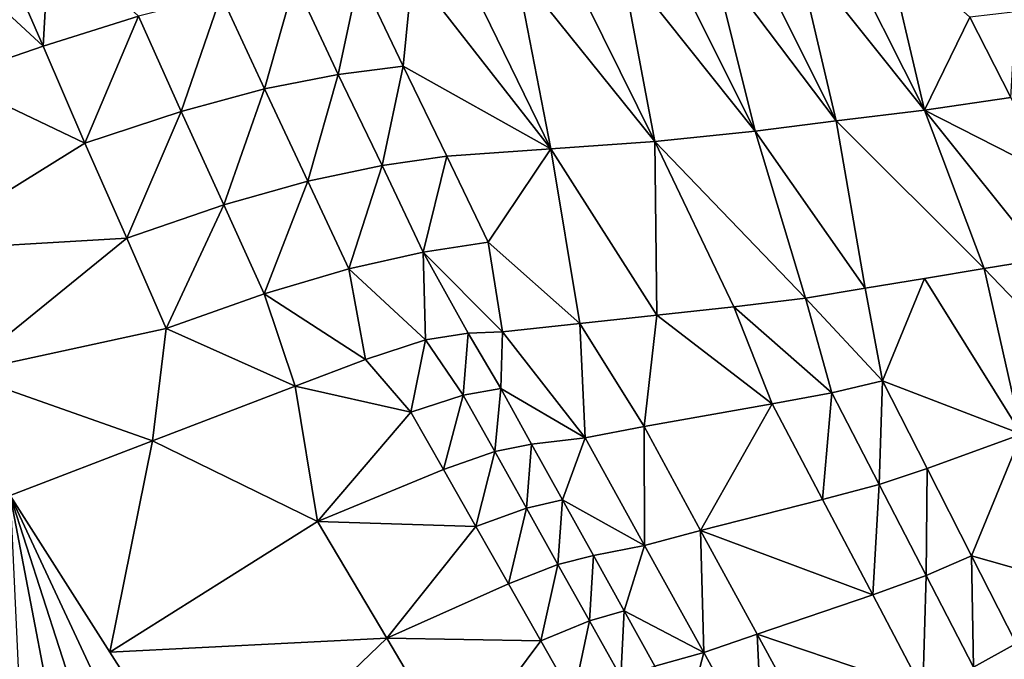
# Model space of a CAD drawing. Units: metres. Extents: x -22.7 to 18.6, y -11.4 to 17.5.
# Drawn here: x -1.3 to -0.9, y -2.1 to -1.9 of the extents above; entities that cross this region are included whole.
import ezdxf

# ---------------------------------------------------------------- set-up
doc = ezdxf.new("R2010")
doc.units = ezdxf.units.M
doc.linetypes.add('AUSGEZOGEN', pattern=[0])
doc.linetypes.add('VERDECKT2_S2', pattern=[0.27, 0.2, -0.07])
doc.layers.add('Felsflächen', color=7, linetype='AUSGEZOGEN', lineweight=25)
doc.layers.add('Standard', color=7, linetype='AUSGEZOGEN', lineweight=25)

msp = doc.modelspace()

# ---------------------------------------------------------------- linework, layer by layer
at = {"layer": 'Felsflächen', "color": 35, "linetype": 'AUSGEZOGEN', "lineweight": 25, "transparency": 33554687}
for points in [[(-1.28394, -1.88126, 1.52602), (-1.28135, -1.8346, 1.50525), (-1.30149, -1.84093, 1.51607)], [(-1.24443, -1.86877, 1.50351), (-1.28135, -1.8346, 1.50525), (-1.28394, -1.88126, 1.52602)], [(-0.91903, -1.90776, 1.07337), (-0.93549, -1.83766, 1.0264), (-0.95337, -1.83938, 1.06088)], [(-0.93549, -1.83766, 1.0264), (-0.91903, -1.90776, 1.07337), (-0.90032, -1.8692, 0.99747)], [(-1.32059, -1.84719, 1.52543), (-1.28394, -1.88126, 1.52602), (-1.30149, -1.84093, 1.51607)], [(-1.00728, -1.84366, 1.17211), (-0.95558, -1.91209, 1.15081), (-0.99058, -1.84224, 1.13694)], [(-0.95558, -1.91209, 1.15081), (-0.97227, -1.84085, 1.09881), (-0.99058, -1.84224, 1.13694)], [(-0.97227, -1.84085, 1.09881), (-0.91903, -1.90776, 1.07337), (-0.95337, -1.83938, 1.06088)], [(-0.91903, -1.90776, 1.07337), (-0.97227, -1.84085, 1.09881), (-0.95558, -1.91209, 1.15081)], [(-1.04467, -1.84666, 1.24275), (-0.9891, -1.91638, 1.22217), (-1.02471, -1.84515, 1.20702)], [(-0.9891, -1.91638, 1.22217), (-1.00728, -1.84366, 1.17211), (-1.02471, -1.84515, 1.20702)], [(-0.95558, -1.91209, 1.15081), (-1.00728, -1.84366, 1.17211), (-0.9891, -1.91638, 1.22217)], [(-1.28394, -1.88126, 1.52602), (-1.32059, -1.84719, 1.52543), (-1.32282, -1.89462, 1.54441)], [(-1.13493, -1.88949, 1.41945), (-1.13096, -1.85029, 1.37748), (-1.15297, -1.85152, 1.41031)], [(-1.13493, -1.88949, 1.41945), (-1.07369, -1.92365, 1.36143), (-1.13096, -1.85029, 1.37748)], [(-1.13096, -1.85029, 1.37748), (-1.07369, -1.92365, 1.36143), (-1.10974, -1.84969, 1.34398)], [(-1.07369, -1.92365, 1.36143), (-1.08828, -1.84902, 1.31069), (-1.10974, -1.84969, 1.34398)], [(-1.08828, -1.84902, 1.31069), (-1.03068, -1.92067, 1.29405), (-1.0666, -1.84801, 1.2777)], [(-1.03068, -1.92067, 1.29405), (-1.08828, -1.84902, 1.31069), (-1.07369, -1.92365, 1.36143)], [(-1.03068, -1.92067, 1.29405), (-1.04467, -1.84666, 1.24275), (-1.0666, -1.84801, 1.2777)], [(-0.9891, -1.91638, 1.22217), (-1.04467, -1.84666, 1.24275), (-1.03068, -1.92067, 1.29405)], [(-1.17972, -1.85448, 1.445), (-1.2102, -1.86004, 1.47668), (-1.19232, -1.89893, 1.48624)], [(-1.17972, -1.85448, 1.445), (-1.19232, -1.89893, 1.48624), (-1.16172, -1.89287, 1.45438)], [(-1.15297, -1.85152, 1.41031), (-1.17972, -1.85448, 1.445), (-1.16172, -1.89287, 1.45438)], [(-1.15297, -1.85152, 1.41031), (-1.16172, -1.89287, 1.45438), (-1.13493, -1.88949, 1.41945)], [(-1.2102, -1.86004, 1.47668), (-1.24443, -1.86877, 1.50351), (-1.22679, -1.90822, 1.51313)], [(-1.2102, -1.86004, 1.47668), (-1.22679, -1.90822, 1.51313), (-1.19232, -1.89893, 1.48624)], [(-1.24443, -1.86877, 1.50351), (-1.28394, -1.88126, 1.52602), (-1.26667, -1.92136, 1.5356)], [(-1.24443, -1.86877, 1.50351), (-1.26667, -1.92136, 1.5356), (-1.22679, -1.90822, 1.51313)], [(-0.90032, -1.8692, 0.99747), (-0.91903, -1.90776, 1.07337), (-0.88329, -1.90247, 1.00318)], [(-0.88123, -1.86699, 0.95926), (-0.90032, -1.8692, 0.99747), (-0.88329, -1.90247, 1.00318)], [(-1.28394, -1.88126, 1.52602), (-1.32282, -1.89462, 1.54441), (-1.26667, -1.92136, 1.5356)], [(-1.13493, -1.88949, 1.41945), (-1.16172, -1.89287, 1.45438), (-1.14361, -1.93058, 1.46406)], [(-1.13493, -1.88949, 1.41945), (-1.14361, -1.93058, 1.46406), (-1.11679, -1.92679, 1.42887)], [(-1.07369, -1.92365, 1.36143), (-1.13493, -1.88949, 1.41945), (-1.11679, -1.92679, 1.42887)], [(-1.33848, -1.96598, 1.57621), (-1.26667, -1.92136, 1.5356), (-1.32282, -1.89462, 1.54441)], [(-1.16172, -1.89287, 1.45438), (-1.19232, -1.89893, 1.48624), (-1.17434, -1.9371, 1.49609)], [(-1.16172, -1.89287, 1.45438), (-1.17434, -1.9371, 1.49609), (-1.14361, -1.93058, 1.46406)], [(-1.19232, -1.89893, 1.48624), (-1.22679, -1.90822, 1.51313), (-1.20906, -1.94693, 1.52306)], [(-1.19232, -1.89893, 1.48624), (-1.20906, -1.94693, 1.52306), (-1.17434, -1.9371, 1.49609)], [(-0.88329, -1.90247, 1.00318), (-0.91903, -1.90776, 1.07337), (-0.8673, -1.93407, 1.00849)], [(-1.22679, -1.90822, 1.51313), (-1.26667, -1.92136, 1.5356), (-1.24932, -1.9607, 1.54549)], [(-1.22679, -1.90822, 1.51313), (-1.24932, -1.9607, 1.54549), (-1.20906, -1.94693, 1.52306)], [(-0.95558, -1.91209, 1.15081), (-0.89434, -1.9733, 1.10324), (-0.91903, -1.90776, 1.07337)], [(-0.86978, -1.96926, 1.05071), (-0.91903, -1.90776, 1.07337), (-0.89434, -1.9733, 1.10324)], [(-0.8673, -1.93407, 1.00849), (-0.91903, -1.90776, 1.07337), (-0.86978, -1.96926, 1.05071)], [(-0.9891, -1.91638, 1.22217), (-0.9436, -1.98142, 1.20859), (-0.95558, -1.91209, 1.15081)], [(-0.89434, -1.9733, 1.10324), (-0.95558, -1.91209, 1.15081), (-0.9436, -1.98142, 1.20859), (-0.91903, -1.97737, 1.15604)], [(-1.03068, -1.92067, 1.29405), (-0.96828, -1.98548, 1.26137), (-0.9891, -1.91638, 1.22217)], [(-0.9436, -1.98142, 1.20859), (-0.9891, -1.91638, 1.22217), (-0.96828, -1.98548, 1.26137)], [(-1.26667, -1.92136, 1.5356), (-1.33848, -1.96598, 1.57621), (-1.24932, -1.9607, 1.54549)], [(-1.09972, -1.96229, 1.43762), (-1.07369, -1.92365, 1.36143), (-1.11679, -1.92679, 1.42887)], [(-1.07369, -1.92365, 1.36143), (-1.09972, -1.96229, 1.43762), (-1.06178, -1.99597, 1.41201)], [(-1.07369, -1.92365, 1.36143), (-1.02991, -1.99254, 1.36208), (-1.03068, -1.92067, 1.29405)], [(-1.02991, -1.99254, 1.36208), (-1.07369, -1.92365, 1.36143), (-1.06178, -1.99597, 1.41201)], [(-0.96828, -1.98548, 1.26137), (-1.03068, -1.92067, 1.29405), (-0.99799, -1.9891, 1.31207)], [(-0.99799, -1.9891, 1.31207), (-1.03068, -1.92067, 1.29405), (-1.02991, -1.99254, 1.36208)], [(-1.11679, -1.92679, 1.42887), (-1.14361, -1.93058, 1.46406), (-1.12657, -1.96646, 1.47305)], [(-1.11679, -1.92679, 1.42887), (-1.12657, -1.96646, 1.47305), (-1.09972, -1.96229, 1.43762)], [(-1.14361, -1.93058, 1.46406), (-1.17434, -1.9371, 1.49609), (-1.15742, -1.97343, 1.50524)], [(-1.14361, -1.93058, 1.46406), (-1.15742, -1.97343, 1.50524), (-1.12657, -1.96646, 1.47305)], [(-1.17434, -1.9371, 1.49609), (-1.20906, -1.94693, 1.52306), (-1.19237, -1.98378, 1.53228)], [(-1.17434, -1.9371, 1.49609), (-1.19237, -1.98378, 1.53228), (-1.15742, -1.97343, 1.50524)], [(-1.20906, -1.94693, 1.52306), (-1.24932, -1.9607, 1.54549), (-1.23299, -1.99816, 1.55468)], [(-1.20906, -1.94693, 1.52306), (-1.23299, -1.99816, 1.55468), (-1.19237, -1.98378, 1.53228)], [(-1.31807, -2.01658, 1.58809), (-1.24932, -1.9607, 1.54549), (-1.33848, -1.96598, 1.57621)], [(-1.24932, -1.9607, 1.54549), (-1.31807, -2.01658, 1.58809), (-1.23299, -1.99816, 1.55468)], [(-1.12657, -1.96646, 1.47305), (-1.09372, -1.99942, 1.46205), (-1.09972, -1.96229, 1.43762)], [(-1.06178, -1.99597, 1.41201), (-1.09972, -1.96229, 1.43762), (-1.09372, -1.99942, 1.46205)], [(-1.15742, -1.97343, 1.50524), (-1.12562, -2.00286, 1.51204), (-1.12657, -1.96646, 1.47305)], [(-1.09372, -1.99942, 1.46205), (-1.12657, -1.96646, 1.47305), (-1.10803, -1.99997, 1.48839)], [(-1.10803, -1.99997, 1.48839), (-1.12657, -1.96646, 1.47305), (-1.12562, -2.00286, 1.51204)], [(-0.86978, -1.96926, 1.05071), (-0.89434, -1.9733, 1.10324), (-0.84134, -2.02852, 1.03709)], [(-1.19237, -1.98378, 1.53228), (-1.15049, -2.01089, 1.52981), (-1.15742, -1.97343, 1.50524)], [(-1.12562, -2.00286, 1.51204), (-1.15742, -1.97343, 1.50524), (-1.15049, -2.01089, 1.52981)], [(-0.89434, -1.9733, 1.10324), (-0.91903, -1.97737, 1.15604), (-0.87884, -2.04183, 1.12431)], [(-0.87884, -2.04183, 1.12431), (-0.84134, -2.02852, 1.03709), (-0.89434, -1.9733, 1.10324)], [(-0.91903, -1.97737, 1.15604), (-0.9436, -1.98142, 1.20859), (-0.93646, -2.01977, 1.22521)], [(-0.87884, -2.04183, 1.12431), (-0.91903, -1.97737, 1.15604), (-0.93646, -2.01977, 1.22521)], [(-1.23299, -1.99816, 1.55468), (-1.17965, -2.02198, 1.54411), (-1.19237, -1.98378, 1.53228)], [(-1.15049, -2.01089, 1.52981), (-1.19237, -1.98378, 1.53228), (-1.17965, -2.02198, 1.54411)], [(-0.9436, -1.98142, 1.20859), (-0.96828, -1.98548, 1.26137), (-0.93646, -2.01977, 1.22521)], [(-0.99799, -1.9891, 1.31207), (-1.02991, -1.99254, 1.36208), (-0.98206, -2.02933, 1.31046)], [(-0.96828, -1.98548, 1.26137), (-0.99799, -1.9891, 1.31207), (-0.95747, -2.0247, 1.26857)], [(-0.98206, -2.02933, 1.31046), (-0.95747, -2.0247, 1.26857), (-0.99799, -1.9891, 1.31207)], [(-0.95747, -2.0247, 1.26857), (-0.93646, -2.01977, 1.22521), (-0.96828, -1.98548, 1.26137)], [(-1.02991, -1.99254, 1.36208), (-1.06178, -1.99597, 1.41201), (-1.03516, -2.03874, 1.39706)], [(-0.98206, -2.02933, 1.31046), (-1.02991, -1.99254, 1.36208), (-1.03516, -2.03874, 1.39706)], [(-1.06178, -1.99597, 1.41201), (-1.09372, -1.99942, 1.46205), (-1.05959, -2.04335, 1.43563)], [(-1.05959, -2.04335, 1.43563), (-1.03516, -2.03874, 1.39706), (-1.06178, -1.99597, 1.41201)], [(-1.23299, -1.99816, 1.55468), (-1.31807, -2.01658, 1.58809), (-1.23865, -2.04465, 1.57206)], [(-1.17965, -2.02198, 1.54411), (-1.23299, -1.99816, 1.55468), (-1.23865, -2.04465, 1.57206)], [(-1.10803, -1.99997, 1.48839), (-1.12562, -2.00286, 1.51204), (-1.11001, -2.02568, 1.5039)], [(-1.11001, -2.02568, 1.5039), (-1.09449, -2.02299, 1.48168), (-1.10803, -1.99997, 1.48839)], [(-1.09372, -1.99942, 1.46205), (-1.10803, -1.99997, 1.48839), (-1.09449, -2.02299, 1.48168)], [(-1.05959, -2.04335, 1.43563), (-1.09372, -1.99942, 1.46205), (-1.09449, -2.02299, 1.48168)], [(-1.12562, -2.00286, 1.51204), (-1.15049, -2.01089, 1.52981), (-1.13166, -2.03273, 1.52116)], [(-1.13166, -2.03273, 1.52116), (-1.11001, -2.02568, 1.5039), (-1.12562, -2.00286, 1.51204)], [(-1.15049, -2.01089, 1.52981), (-1.17965, -2.02198, 1.54411), (-1.13166, -2.03273, 1.52116)], [(-1.23865, -2.04465, 1.57206), (-1.31807, -2.01658, 1.58809), (-1.29761, -2.0673, 1.6)], [(-0.93646, -2.01977, 1.22521), (-0.95747, -2.0247, 1.26857), (-0.93787, -2.06264, 1.25953)], [(-0.93646, -2.01977, 1.22521), (-0.93787, -2.06264, 1.25953), (-0.91796, -2.05607, 1.2166)], [(-0.93646, -2.01977, 1.22521), (-0.91796, -2.05607, 1.2166), (-0.87884, -2.04183, 1.12431)], [(-1.17965, -2.02198, 1.54411), (-1.23865, -2.04465, 1.57206), (-1.17034, -2.07799, 1.54227)], [(-1.13166, -2.03273, 1.52116), (-1.17965, -2.02198, 1.54411), (-1.17034, -2.07799, 1.54227)], [(-1.11001, -2.02568, 1.5039), (-1.13166, -2.03273, 1.52116), (-1.11819, -2.05645, 1.51559)], [(-1.11001, -2.02568, 1.5039), (-1.11819, -2.05645, 1.51559), (-1.09692, -2.04909, 1.49834)], [(-1.09449, -2.02299, 1.48168), (-1.11001, -2.02568, 1.5039), (-1.09692, -2.04909, 1.49834)], [(-1.09449, -2.02299, 1.48168), (-1.09692, -2.04909, 1.49834), (-1.08168, -2.04603, 1.47622)], [(-1.09449, -2.02299, 1.48168), (-1.08168, -2.04603, 1.47622), (-1.05959, -2.04335, 1.43563)], [(-0.95747, -2.0247, 1.26857), (-0.98206, -2.02933, 1.31046), (-0.96123, -2.06893, 1.30105)], [(-0.95747, -2.0247, 1.26857), (-0.96123, -2.06893, 1.30105), (-0.93787, -2.06264, 1.25953)], [(-1.03516, -2.03874, 1.39706), (-1.01172, -2.08177, 1.38688), (-0.98206, -2.02933, 1.31046)], [(-1.01172, -2.08177, 1.38688), (-0.96123, -2.06893, 1.30105), (-0.98206, -2.02933, 1.31046)], [(-1.11819, -2.05645, 1.51559), (-1.13166, -2.03273, 1.52116), (-1.17034, -2.07799, 1.54227)], [(-1.03516, -2.03874, 1.39706), (-1.05959, -2.04335, 1.43563), (-1.03496, -2.08791, 1.42511)], [(-1.03516, -2.03874, 1.39706), (-1.03496, -2.08791, 1.42511), (-1.01172, -2.08177, 1.38688)], [(-0.87884, -2.04183, 1.12431), (-0.91796, -2.05607, 1.2166), (-0.89955, -2.09224, 1.20802)], [(-0.84646, -2.10729, 1.109), (-0.87884, -2.04183, 1.12431), (-0.89955, -2.09224, 1.20802)], [(-1.29761, -2.0673, 1.6), (-1.25628, -2.13214, 1.58635), (-1.23865, -2.04465, 1.57206)], [(-1.23865, -2.04465, 1.57206), (-1.25628, -2.13214, 1.58635), (-1.17034, -2.07799, 1.54227)], [(-1.08168, -2.04603, 1.47622), (-1.09692, -2.04909, 1.49834), (-1.08386, -2.07246, 1.4928)], [(-1.08168, -2.04603, 1.47622), (-1.08386, -2.07246, 1.4928), (-1.0689, -2.06903, 1.47076)], [(-1.05959, -2.04335, 1.43563), (-1.08168, -2.04603, 1.47622), (-1.0689, -2.06903, 1.47076)], [(-1.03496, -2.08791, 1.42511), (-1.05959, -2.04335, 1.43563), (-1.0689, -2.06903, 1.47076)], [(-1.09692, -2.04909, 1.49834), (-1.11819, -2.05645, 1.51559), (-1.10476, -2.08012, 1.51003)], [(-1.09692, -2.04909, 1.49834), (-1.10476, -2.08012, 1.51003), (-1.08386, -2.07246, 1.4928)], [(-1.10476, -2.08012, 1.51003), (-1.11819, -2.05645, 1.51559), (-1.17034, -2.07799, 1.54227)], [(-0.91796, -2.05607, 1.2166), (-0.93787, -2.06264, 1.25953), (-0.91834, -2.10044, 1.25053)], [(-0.91796, -2.05607, 1.2166), (-0.91834, -2.10044, 1.25053), (-0.89955, -2.09224, 1.20802)], [(-0.93787, -2.06264, 1.25953), (-0.96123, -2.06893, 1.30105), (-0.94048, -2.10837, 1.29167)], [(-0.93787, -2.06264, 1.25953), (-0.94048, -2.10837, 1.29167), (-0.91834, -2.10044, 1.25053)], [(-1.29761, -2.0673, 1.6), (-1.29386, -2.14742, 1.57996), (-1.28182, -2.14949, 1.58083)], [(-1.29761, -2.0673, 1.6), (-1.28182, -2.14949, 1.58083), (-1.27055, -2.15112, 1.58164)], [(-1.29761, -2.0673, 1.6), (-1.27055, -2.15112, 1.58164), (-1.25931, -2.14904, 1.58243)], [(-1.25931, -2.14904, 1.58243), (-1.21501, -2.19689, 1.57272), (-1.25628, -2.13214, 1.58635), (-1.29761, -2.0673, 1.6)], [(-1.0689, -2.06903, 1.47076), (-1.08386, -2.07246, 1.4928), (-1.0708, -2.09583, 1.48725)], [(-1.0689, -2.06903, 1.47076), (-1.0708, -2.09583, 1.48725), (-1.05611, -2.09203, 1.4653)], [(-1.0689, -2.06903, 1.47076), (-1.05611, -2.09203, 1.4653), (-1.03496, -2.08791, 1.42511)], [(-0.94048, -2.10837, 1.29167), (-0.96123, -2.06893, 1.30105), (-1.01172, -2.08177, 1.38688)], [(-1.08386, -2.07246, 1.4928), (-1.10476, -2.08012, 1.51003), (-1.09132, -2.1038, 1.50447)], [(-1.08386, -2.07246, 1.4928), (-1.09132, -2.1038, 1.50447), (-1.0708, -2.09583, 1.48725)], [(-1.14163, -2.12639, 1.53134), (-1.17034, -2.07799, 1.54227), (-1.25628, -2.13214, 1.58635)], [(-1.17034, -2.07799, 1.54227), (-1.14163, -2.12639, 1.53134), (-1.10476, -2.08012, 1.51003)], [(-1.14163, -2.12639, 1.53134), (-1.09132, -2.1038, 1.50447), (-1.10476, -2.08012, 1.51003)], [(-1.01172, -2.08177, 1.38688), (-1.03496, -2.08791, 1.42511), (-1.01044, -2.1323, 1.41464)], [(-1.01172, -2.08177, 1.38688), (-1.01044, -2.1323, 1.41464), (-0.98837, -2.12464, 1.37673)], [(-0.94048, -2.10837, 1.29167), (-1.01172, -2.08177, 1.38688), (-0.98837, -2.12464, 1.37673)], [(-1.03496, -2.08791, 1.42511), (-1.05611, -2.09203, 1.4653), (-1.04337, -2.11495, 1.45986)], [(-1.01044, -2.1323, 1.41464), (-1.03496, -2.08791, 1.42511), (-1.04337, -2.11495, 1.45986)], [(-1.05611, -2.09203, 1.4653), (-1.0708, -2.09583, 1.48725), (-1.05778, -2.11912, 1.48172)], [(-1.05611, -2.09203, 1.4653), (-1.05778, -2.11912, 1.48172), (-1.04337, -2.11495, 1.45986)], [(-0.89955, -2.09224, 1.20802), (-0.91834, -2.10044, 1.25053), (-0.89877, -2.13831, 1.24152)], [(-0.89955, -2.09224, 1.20802), (-0.89877, -2.13831, 1.24152), (-0.88109, -2.12847, 1.19943)], [(-0.89955, -2.09224, 1.20802), (-0.88109, -2.12847, 1.19943), (-0.84646, -2.10729, 1.109)], [(-1.0708, -2.09583, 1.48725), (-1.09132, -2.1038, 1.50447), (-1.07793, -2.1274, 1.49893)], [(-1.0708, -2.09583, 1.48725), (-1.07793, -2.1274, 1.49893), (-1.05778, -2.11912, 1.48172)], [(-0.91834, -2.10044, 1.25053), (-0.94048, -2.10837, 1.29167), (-0.91968, -2.14789, 1.28228)], [(-0.91834, -2.10044, 1.25053), (-0.91968, -2.14789, 1.28228), (-0.89877, -2.13831, 1.24152)], [(-1.07793, -2.1274, 1.49893), (-1.09132, -2.1038, 1.50447), (-1.14163, -2.12639, 1.53134)], [(-0.98837, -2.12464, 1.37673), (-0.91968, -2.14789, 1.28228), (-0.94048, -2.10837, 1.29167)], [(-1.04337, -2.11495, 1.45986), (-1.05778, -2.11912, 1.48172), (-1.04478, -2.14239, 1.4762)], [(-1.04337, -2.11495, 1.45986), (-1.04478, -2.14239, 1.4762), (-1.03064, -2.13785, 1.45443)], [(-1.04337, -2.11495, 1.45986), (-1.03064, -2.13785, 1.45443), (-1.01044, -2.1323, 1.41464)], [(-1.05778, -2.11912, 1.48172), (-1.07793, -2.1274, 1.49893), (-1.06454, -2.15097, 1.49339)], [(-1.05778, -2.11912, 1.48172), (-1.06454, -2.15097, 1.49339), (-1.04478, -2.14239, 1.4762)], [(-1.25628, -2.13214, 1.58635), (-1.21501, -2.19689, 1.57272), (-1.14163, -2.12639, 1.53134)], [(-1.11303, -2.1746, 1.52044), (-1.14163, -2.12639, 1.53134), (-1.21501, -2.19689, 1.57272)], [(-1.14163, -2.12639, 1.53134), (-1.11303, -2.1746, 1.52044), (-1.07793, -2.1274, 1.49893)], [(-1.11303, -2.1746, 1.52044), (-1.06454, -2.15097, 1.49339), (-1.07793, -2.1274, 1.49893)], [(-0.98837, -2.12464, 1.37673), (-1.01044, -2.1323, 1.41464), (-0.98585, -2.17678, 1.40415)], [(-0.98837, -2.12464, 1.37673), (-0.98585, -2.17678, 1.40415), (-0.96497, -2.1676, 1.36658)], [(-0.98837, -2.12464, 1.37673), (-0.96497, -2.1676, 1.36658), (-0.91968, -2.14789, 1.28228)], [(-0.88109, -2.12847, 1.19943), (-0.89877, -2.13831, 1.24152), (-0.87983, -2.17497, 1.23277)], [(-1.01044, -2.1323, 1.41464), (-1.03064, -2.13785, 1.45443), (-1.0179, -2.16079, 1.44899)], [(-0.98585, -2.17678, 1.40415), (-1.01044, -2.1323, 1.41464), (-1.0179, -2.16079, 1.44899)]]:
    msp.add_3dface(points, dxfattribs=at)
at = {"layer": 'Standard', "color": 94, "linetype": 'AUSGEZOGEN', "lineweight": 25, "transparency": 33554687, "invisible_edges": 3}
for points in [[(-6.40531, -11.44541), (-16.81778, 12.27454), (-1.23376, -11.00812)], [(-1.23376, -11.00812), (-16.81778, 12.27454), (4.19776, -9.98155)], [(4.19776, -9.98155), (-16.81778, 12.27454), (12.76788, -11.03926)], [(12.76788, -11.03926), (-16.81778, 12.27454), (15.93491, -7.28718)], [(15.93491, -7.28718), (-16.81778, 12.27454), (18.63135, -3.19083)], [(18.63135, -3.19083), (-16.81778, 12.27454), (18.19406, 1.98072)]]:
    msp.add_3dface(points, dxfattribs=at)
at = {"layer": 'Standard', "color": 5, "linetype": 'VERDECKT2_S2', "lineweight": 25, "transparency": 33554687}
msp.add_3dface([(-1.65128, -1.21701, 0.2), (-2.32111, -2.55915, 0.2), (-0.97897, -3.22897, 0.2), (-0.30915, -1.88684, 0.2)], dxfattribs=at)

doc.saveas('drawing.dxf')
